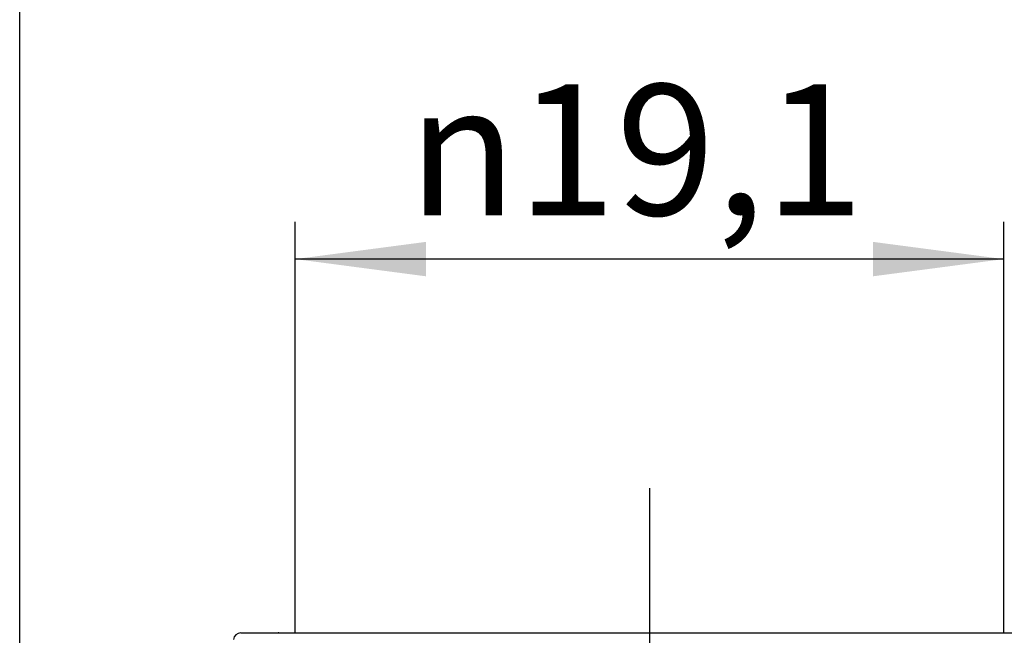
# Model space of a CAD drawing. Units: inches. Extents: x -5 to 215, y -5 to 302.
# Drawn here: x 41 to 67, y 248 to 265 of the extents above; entities that cross this region are included whole.
import ezdxf

# ---------------------------------------------------------------- set-up
doc = ezdxf.new("R2010")
doc.units = ezdxf.units.IN
doc.linetypes.add('DASH_CENTER', pattern=[14, 11, -1, 1, -1])
doc.layers.add('1', color=7, linetype='Continuous')
doc.layers.add('21', color=7, linetype='Continuous')
doc.styles.add('CONVERTER_11', font='txt.shx', dxfattribs={"width": 0.9})
doc.dimstyles.new('ME10_DIM_12', dxfattribs={"dimtxt": 3.5, "dimasz": 3.5, "dimexe": 1, "dimexo": 0, "dimgap": 1, "dimtad": 1, "dimzin": 12, "dimdsep": 46, "dimtxsty": 'CONVERTER_11', "dimsah": 1, "dimcen": 0.09, "dimclrd": 2, "dimclre": 2, "dimclrt": 7, "dimadec": 0, "dimazin": 0, "dimtfac": 1, "dimtdec": 4, "dimtix": 1, "dimtmove": 0, "dimatfit": 3, "dimfxl": 1, "dimtolj": 1, "dimtzin": 0, "dimarcsym": 0})
doc.dimstyles.new('ME10_DIM_14', dxfattribs={"dimtxt": 3.5, "dimasz": 3.5, "dimexe": 1, "dimexo": 0, "dimgap": 1, "dimtad": 1, "dimzin": 12, "dimdsep": 46, "dimtxsty": 'CONVERTER_11', "dimsah": 1, "dimcen": 0.09, "dimclrd": 2, "dimclre": 2, "dimclrt": 7, "dimadec": 0, "dimazin": 0, "dimtfac": 1, "dimtdec": 4, "dimtix": 1, "dimtmove": 0, "dimatfit": 3, "dimfxl": 1, "dimtolj": 1, "dimtzin": 0, "dimarcsym": 0})

# ---------------------------------------------------------------- blocks, each defined once
blk = doc.blocks.new('*D5')
at = {"layer": '1', "color": 2, "linetype": 'Continuous'}
for p, q in [((48.119, 248.54), (48.119, 259.54)), ((67.07, 248.54), (67.07, 259.54)), ((67.07, 258.54), (48.119, 258.54))]:
    blk.add_line(p, q, dxfattribs=at)
at = {"layer": '1', "color": 2}
for points in [[(51.619, 259.001), (51.619, 258.079), (48.119, 258.54)], [(63.57, 258.079), (63.57, 259.001), (67.07, 258.54)]]:
    blk.add_solid(points, dxfattribs=at)
at = {"layer": '1', "color": 7, "insert": (51.137, 259.715), "char_height": 3.5, "attachment_point": 7, "rotation": 0.0003, "line_spacing_factor": 0.60024, "style": 'CONVERTER_11'}
blk.add_mtext('{\\Fgdt;n}19,1', dxfattribs=at)
blk = doc.blocks.new('*D7')
at = {"layer": '1', "color": 2, "linetype": 'Continuous'}
for p, q in [((40.75, 242.831), (40.75, 267.54)), ((74.439, 242.831), (74.439, 267.54)), ((40.75, 266.54), (74.439, 266.54))]:
    blk.add_line(p, q, dxfattribs=at)
at = {"layer": '1', "color": 2}
for points in [[(44.25, 267.001), (44.25, 266.079), (40.75, 266.54)], [(70.939, 266.079), (70.939, 267.001), (74.439, 266.54)]]:
    blk.add_solid(points, dxfattribs=at)
at = {"layer": '1', "color": 7, "insert": (53.72, 267.54), "char_height": 3.5, "attachment_point": 7, "rotation": 0.0003, "line_spacing_factor": 0.60024, "style": 'CONVERTER_11'}
blk.add_mtext('{\\Fgdt;n}35', dxfattribs=at)

msp = doc.modelspace()

# ---------------------------------------------------------------- linework, layer by layer
at = {"layer": '1', "color": 2, "linetype": 'DASH_CENTER'}
msp.add_line((57.594, 252.416), (57.594, 130.664), dxfattribs=at)
at = {"layer": '1', "color": 7}
for p in [(48.119, 248.54), (67.07, 248.54)]:
    msp.add_point(p, dxfattribs=at)
at = {"layer": '21', "color": 7, "linetype": 'Continuous'}
for p, q in [((46.664, 248.54), (48.119, 248.54)), ((48.119, 248.54), (57.594, 248.54)), ((57.594, 248.54), (67.07, 248.54)), ((67.07, 248.54), (68.525, 248.54))]:
    msp.add_line(p, q, dxfattribs=at)
msp.add_arc((46.664, 248.342), 0.198, 90, 175, dxfattribs=at)
at = {"layer": '21', "color": 7}
msp.add_point((47.67, 248.54), dxfattribs=at)

# ---------------------------------------------------------------- dimensions: what is measured, and where the dimension line sits
at = {"layer": '1'}
for base, p1, p2, text, dimstyle, picture, middle in [((74.439, 266.54), (40.75, 242.831), (74.439, 242.831), '\ue03135', 'ME10_DIM_14', '*D7', (57.594, 269.29)), ((48.119, 258.54), (67.07, 248.54), (48.119, 248.54), '\ue03119,1', 'ME10_DIM_12', '*D5', (57.594, 261.465))]:
    dim = msp.add_linear_dim(base=base, p1=p1, p2=p2, text=text, dimstyle=dimstyle, dxfattribs=at)
    dim.commit()
    dim.dimension.update_dxf_attribs({"geometry": picture, "text_midpoint": middle, "text_rotation": 0.0001})

doc.saveas('drawing.dxf')
